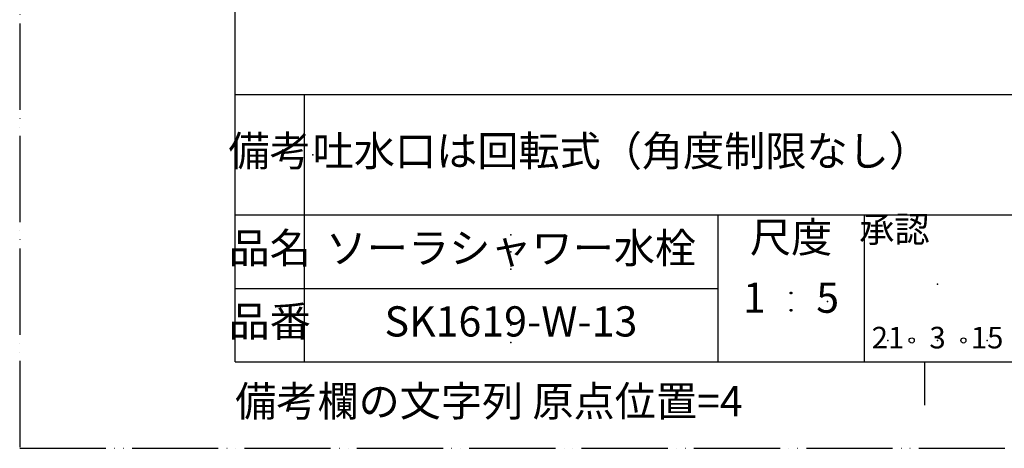
# Model space of a CAD drawing. Units: millimetres. Extents: x 0 to 1050, y 0 to 1485.
# Drawn here: x 0 to 571, y 0 to 248 of the extents above; entities that cross this region are included whole.
import ezdxf

# ---------------------------------------------------------------- set-up
doc = ezdxf.new("R2010")
doc.units = ezdxf.units.MM
doc.linetypes.add('DOT_CENTER', pattern=[14, 12, -1, 0, -1])
doc.linetypes.add('PHANTOM', pattern=[13, 10, -1, 0, -1, 0, -1])
doc.layers.add('1', color=7, linetype='Continuous')
doc.styles.add('CONVERTER_11', font='MS Mincho.ttf', dxfattribs={"width": 0.89})
doc.styles.add('CONVERTER_12', font='txt.shx', dxfattribs={"width": 0.9})

# ---------------------------------------------------------------- blocks, each defined once
blk = doc.blocks.new('開示A4')
at = {"layer": '1', "color": 4, "linetype": 'PHANTOM'}
for p, q in [((0, 297), (0, 0)), ((0, 0), (210, 0))]:
    blk.add_line(p, q, dxfattribs=at)
at = {"layer": '1', "color": 7, "linetype": 'Continuous'}
for p, q in [((25, 10), (25, 148.5)), ((25, 41), (200, 41)), ((200, 27), (25, 27)), ((25, 10), (105, 10)), ((105, 10), (200, 10))]:
    blk.add_line(p, q, dxfattribs=at)
at = {"layer": '1', "color": 2, "linetype": 'Continuous'}
for p, q in [((33, 41), (33, 27)), ((33, 27), (33, 10)), ((81, 27), (81, 10)), ((98, 27), (98, 10)), ((25, 18.5), (81, 18.5)), ((105, 10), (105, 5))]:
    blk.add_line(p, q, dxfattribs=at)
at = {"layer": '1', "color": 7, "linetype": 'DOT_CENTER'}
for centre in [(89.5, 18), (89.5, 16)]:
    blk.add_circle(centre, 0.1, dxfattribs=at)
at = {"layer": '1', "color": 7, "linetype": 'Continuous'}
for centre in [(103.5, 12.5), (109.5, 12.5)]:
    blk.add_circle(centre, 0.3, dxfattribs=at)
at = {"layer": '1', "color": 4}
for p in [(34, 34), (57, 24.75), (57, 22.75), (57, 20.75), (106.5, 19), (57, 16.25), (85.25, 17), (93.75, 17), (57, 14.25), (57, 12.25), (100.75, 12.5), (106.5, 12.5), (112.25, 12.5)]:
    blk.add_point(p, dxfattribs=at)
at = {"layer": '1', "color": 2, "attachment_point": 5, "style": 'CONVERTER_11'}
for s, insert, char_height, line_spacing_factor in [('備考', (29, 34), 3.5, 0.454545), ('尺度', (89.5, 24), 3.5, 0.545455), ('承認', (101.5, 25), 3, 0.590909), ('品名', (29, 22.75), 3.5, 0.727273), ('品番', (29, 14.25), 3.5, 0.727273)]:
    blk.add_mtext(s, dxfattribs=dict(at, insert=insert, char_height=char_height, line_spacing_factor=line_spacing_factor))
at = {"layer": '1', "color": 250, "insert": (25, 5), "char_height": 3.5, "attachment_point": 4, "line_spacing_factor": 0.545455, "style": 'CONVERTER_11'}
blk.add_mtext('備考欄の文字列 原点位置=4', dxfattribs=at)

msp = doc.modelspace()

# ---------------------------------------------------------------- block references
at = {"layer": '1', "xscale": 5, "yscale": 5, "zscale": 5}
msp.add_blockref('開示A4', (0, 0), dxfattribs=at)

# ---------------------------------------------------------------- texts
at = {"color": 7, "char_height": 17.5}
for s, insert, attachment_point, line_spacing_factor, style in [('吐水口は回転式（角度制限なし）', (170, 170), 4, 0.681818, 'CONVERTER_11'), ('SK1619-W-13', (285, 71.25), 5, 1.320528, 'CONVERTER_12')]:
    msp.add_mtext(s, dxfattribs=dict(at, insert=insert, attachment_point=attachment_point, line_spacing_factor=line_spacing_factor, style=style))
at = {"color": 7, "insert": (285, 113.75), "char_height": 17.5, "attachment_point": 5, "style": 'CONVERTER_11'}
msp.add_mtext('ソーラシャワー水栓', dxfattribs=at)
at = {"layer": '1', "color": 7, "attachment_point": 5, "line_spacing_factor": 0.720288, "style": 'CONVERTER_12'}
for s, insert, char_height in [('1', (426.25, 85), 17.5), ('5', (468.75, 85), 17.5), ('21', (503.75, 62.5), 12.5), ('3', (532.5, 62.5), 12.5), ('15', (561.25, 62.5), 12.5)]:
    msp.add_mtext(s, dxfattribs=dict(at, insert=insert, char_height=char_height))

doc.saveas('drawing.dxf')
